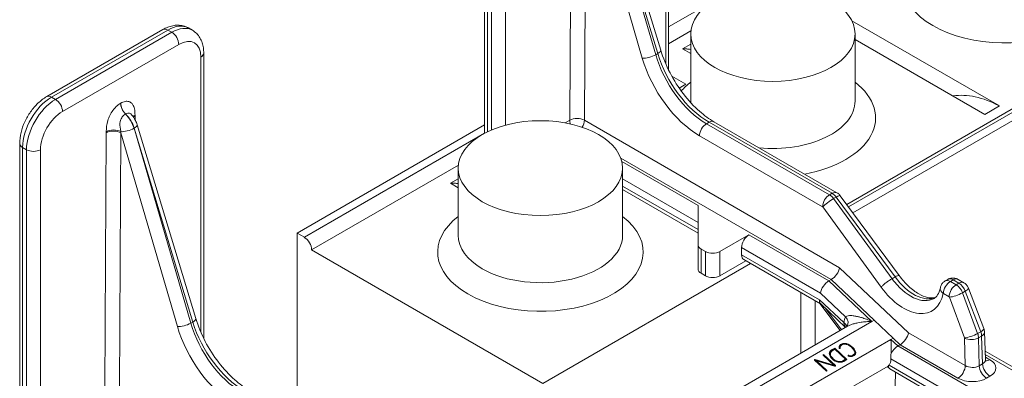
# Model space of a CAD drawing. Extents: x 0 to 96, y -20 to 103.
# Drawn here: x 5 to 17, y 59 to 63 of the extents above; entities that cross this region are included whole.
import ezdxf

# ---------------------------------------------------------------- set-up
doc = ezdxf.new("R2010")
doc.units = 0
doc.header["$MEASUREMENT"] = 0

# ---------------------------------------------------------------- blocks, each defined once
blk = doc.blocks.new('ASSEMBLY')
at = {"color": 0, "linetype": 'Continuous', "lineweight": 0, "extrusion": (-5.55112e-17, 0.816497, 0.57735)}
for p, q in [((-0.2379, 17.8812), (-5.2963, 14.9607)), ((-5.2854, 14.9459), (-0.2068, 17.878)), ((-5.259, 14.9101), (-0.1626, 17.8525)), ((-6.3794, 15.7783), (-6.3794, 17.5145)), ((-6.397, 15.8165), (-6.397, 17.49)), ((-6.7845, 17.0788), (-6.4275, 15.8998)), ((-6.9813, 15.4731), (-6.9723, 17.03)), ((-6.8832, 17.0297), (-6.8922, 15.4728)), ((-6.5396, 15.8512), (-6.8832, 17.0297)), ((-6.8037, 17.057), (-6.458, 15.8715)), ((-6.4458, 15.8785), (-6.8027, 17.0575)), ((-7.4992, 15.3936), (-7.4992, 16.965)), ((-7.4817, 16.9405), (-7.4817, 15.4025)), ((-7.4576, 15.4135), (-7.4576, 16.9266)), ((-7.3728, 16.9266), (-7.3728, 15.4429)), ((-5.8337, 16.3555), (-6.3794, 16.0404)), ((-5.2648, 16.078), (-4.3673, 15.5599)), ((-10.1633, 15.6167), (-9.4562, 16.0249)), ((-10.1333, 15.6137), (-9.4262, 16.0219)), ((-9.4022, 16.0081), (-10.1093, 15.5998)), ((-9.4262, 16.0219), (-9.4022, 16.0081)), ((-9.2772, 16.0204), (-9.3012, 16.0343)), ((-6.2443, 16.0163), (-6.3794, 15.9384)), ((-6.2453, 15.59), (-6.2453, 15.9983)), ((-5.2453, 15.59), (-5.2453, 15.9983)), ((-10.0668, 15.5263), (-9.3597, 15.9346)), ((-6.2453, 15.9365), (-6.2953, 15.9076)), ((-4.4557, 15.5089), (-5.2453, 15.9647)), ((-9.2078, 14.1453), (-9.2078, 15.8815)), ((-6.458, 15.8715), (-6.4458, 15.8785)), ((-6.2953, 15.9076), (-6.2453, 15.8787)), ((-9.2254, 15.857), (-9.2254, 14.1835)), ((-6.2756, 15.6921), (-6.3597, 15.7406)), ((-6.3155, 15.6691), (-6.2756, 15.6921)), ((-10.1093, 15.5998), (-10.1333, 15.6137)), ((-9.713, 15.5772), (-9.7136, 15.5768)), ((-4.4557, 15.5089), (-4.3673, 15.5599)), ((-9.684, 15.5113), (-9.6834, 15.5116)), ((-9.6257, 15.4764), (-9.6258, 15.498)), ((-7.0091, 15.4571), (-6.9813, 15.4731)), ((-6.8922, 15.4728), (-5.3392, 14.5762)), ((-6.1492, 15.452), (-6.1339, 15.4609)), ((-5.3852, 15.0286), (-6.1339, 15.4609)), ((-6.1039, 15.4638), (-5.3552, 15.0316)), ((-9.8008, 15.397), (-9.8097, 13.8401)), ((-9.7206, 13.8398), (-9.7117, 15.3967)), ((-9.7117, 15.3967), (-9.368, 14.2182)), ((-9.6312, 15.4245), (-9.6321, 15.424)), ((-9.2864, 14.2385), (-9.6321, 15.424)), ((-9.6312, 15.4245), (-9.2742, 14.2456)), ((-9.6129, 15.4458), (-9.256, 14.2668)), ((-7.4992, 15.4449), (-8.64, 14.7863)), ((-6.1492, 15.452), (-5.4006, 15.0198)), ((-7.4992, 15.3939), (-8.5958, 14.7608)), ((-5.443, 14.9466), (-6.1916, 15.3789)), ((-10.3277, 11.6904), (-10.3277, 15.332)), ((-10.3101, 11.6659), (-10.3101, 15.3075)), ((-10.3101, 15.3075), (-10.286, 15.2936)), ((-10.286, 15.2936), (-10.286, 11.6521)), ((-10.2012, 11.6521), (-10.2012, 15.2936)), ((-6.6706, 15.2423), (-5.3906, 14.5033)), ((-6.6646, 15.2228), (-6.2001, 14.9546)), ((-7.6585, 15.1998), (-8.5516, 14.6842)), ((-7.6595, 14.7735), (-7.6595, 15.1818)), ((-6.6595, 14.7735), (-6.6595, 15.1818)), ((-7.6595, 15.1172), (-7.7071, 15.0897)), ((-6.2001, 14.8518), (-6.6595, 15.117)), ((-7.7071, 15.0897), (-7.6595, 15.0622)), ((-6.6595, 15.0729), (-6.2001, 14.8077)), ((-6.2002, 14.7864), (-6.6595, 15.0516)), ((-5.4006, 15.0198), (-5.3852, 15.0286)), ((-5.3755, 14.9964), (-5.3602, 15.0052)), ((-5.3755, 14.9964), (-5.0205, 14.5092)), ((-5.002, 14.5199), (-5.3602, 15.0052)), ((-5.3358, 15.0142), (-4.9776, 14.5289)), ((-6.2002, 14.7147), (-6.2001, 14.9546)), ((-5.0869, 14.4584), (-5.4418, 14.9455)), ((-8.64, 14.7863), (-8.64, 13.6621)), ((-8.5958, 14.7608), (-8.64, 14.7863)), ((-5.8907, 14.776), (-6.067, 14.6742)), ((-5.8907, 14.776), (-5.4045, 14.4953)), ((-7.1451, 13.8722), (-8.5516, 14.6842)), ((-6.2002, 14.7147), (-6.2002, 14.5677)), ((-6.1817, 14.542), (-6.1817, 14.689)), ((-6.1561, 14.6742), (-6.1817, 14.689)), ((-5.9352, 14.6547), (-5.9352, 14.6988)), ((-5.4559, 14.4221), (-5.9352, 14.6988)), ((-6.1561, 14.5272), (-6.1561, 14.6742)), ((-6.067, 14.5272), (-6.067, 14.6742)), ((-6.067, 14.5272), (-5.9091, 14.6184)), ((-5.9352, 14.6547), (-5.4618, 14.3814)), ((-5.4551, 14.3562), (-5.9222, 14.6259)), ((-5.8809, 14.6021), (-7.1451, 13.8722)), ((-5.3392, 14.5762), (-4.9203, 14.1802)), ((-6.1817, 14.542), (-6.1561, 14.5272)), ((-5.3906, 14.5033), (-5.4045, 14.4953)), ((-5.3906, 14.5033), (-5.3906, 14.5033)), ((-5.1297, 14.2567), (-5.3906, 14.5033)), ((-5.0205, 14.5092), (-5.002, 14.5199)), ((-4.6803, 14.5052), (-4.6968, 14.4957)), ((-4.6653, 14.4926), (-4.6488, 14.5021)), ((-4.614, 14.482), (-4.6488, 14.5021)), ((-4.6188, 14.5051), (-4.584, 14.4849)), ((-5.4045, 14.4953), (-5.143, 14.249)), ((-4.6653, 14.4926), (-4.6305, 14.4724)), ((-4.6305, 14.4724), (-4.614, 14.482)), ((-4.5561, 14.4521), (-4.4619, 14.2055)), ((-5.5762, 14.4262), (-5.5762, 14.0548)), ((-5.4618, 14.3814), (-5.314, 14.2422)), ((-5.3025, 14.2776), (-5.4559, 14.4221)), ((-4.6729, 14.3993), (-4.7078, 14.4194)), ((-4.5791, 14.1491), (-4.6711, 14.397)), ((-4.5916, 14.4235), (-4.575, 14.433)), ((-4.5916, 14.4235), (-4.4996, 14.1756)), ((-4.4808, 14.1865), (-4.575, 14.433)), ((-5.4878, 14.1058), (-5.4878, 14.3751)), ((-5.4598, 14.3589), (-5.3362, 14.1934)), ((-5.3028, 14.2127), (-5.4564, 14.3574)), ((-5.4226, 14.3256), (-5.3276, 14.1984)), ((-9.2742, 14.2456), (-9.2864, 14.2385)), ((-7.7279, 12.8126), (-5.2908, 14.2196)), ((-7.6836, 12.7822), (-5.143, 14.249)), ((-5.1297, 14.2567), (-5.143, 14.249)), ((-5.0141, 14.1474), (-5.1297, 14.2567)), ((-7.3719, 12.7862), (-5.0272, 14.1399)), ((-5.0141, 14.1474), (-5.0272, 14.1399)), ((-5.0272, 14.1399), (-4.9847, 14.0998)), ((-4.9717, 14.1073), (-5.0141, 14.1474)), ((-4.9203, 14.1802), (-4.5748, 13.9808)), ((-4.5748, 13.9808), (-4.5788, 14.1478)), ((-4.4996, 14.1756), (-4.4808, 14.1865)), ((-4.494, 14.1492), (-4.4753, 14.16)), ((-4.494, 14.1492), (-4.4899, 13.9793)), ((-4.4693, 13.9912), (-4.4753, 14.16)), ((-4.4577, 14.1849), (-4.4517, 14.0167)), ((-5.37, 14.0824), (-5.3895, 14.0711)), ((-5.3881, 14.0754), (-5.3686, 14.0867)), ((-5.3688, 14.08), (-5.3838, 14.0713)), ((-5.37, 14.0824), (-5.3686, 14.0867)), ((-5.2986, 14.0152), (-5.37, 14.0824)), ((-5.304, 14.019), (-5.3688, 14.08)), ((-5.3686, 14.0867), (-5.295, 14.0173)), ((-5.3419, 14.0865), (-5.3416, 14.0964)), ((-5.341, 14.085), (-5.3419, 14.0865)), ((-5.3416, 14.0964), (-5.3396, 14.1017)), ((-5.341, 14.0974), (-5.3416, 14.0957)), ((-5.3351, 14.1043), (-5.341, 14.0974)), ((-5.341, 14.0974), (-5.3396, 14.1017)), ((-5.3364, 14.0842), (-5.341, 14.085)), ((-5.3396, 14.1017), (-5.3338, 14.1085)), ((-5.3373, 14.0864), (-5.3354, 14.0944)), ((-5.3373, 14.0864), (-5.336, 14.0907)), ((-5.3372, 14.0843), (-5.3373, 14.0864)), ((-5.3356, 14.0857), (-5.3364, 14.0842)), ((-5.3341, 14.0987), (-5.336, 14.0907)), ((-5.336, 14.0907), (-5.3356, 14.0857)), ((-5.3354, 14.0944), (-5.3341, 14.0987)), ((-5.3351, 14.1043), (-5.3338, 14.1085)), ((-5.3306, 14.1072), (-5.3351, 14.1043)), ((-5.3328, 14.1011), (-5.3341, 14.0987)), ((-5.3338, 14.1085), (-5.3292, 14.1115)), ((-5.3251, 14.1073), (-5.3328, 14.1011)), ((-5.3306, 14.1072), (-5.3292, 14.1115)), ((-5.3211, 14.111), (-5.3306, 14.1072)), ((-5.3292, 14.1115), (-5.3197, 14.1152)), ((-5.3199, 14.1096), (-5.3251, 14.1073)), ((-5.3211, 14.111), (-5.3197, 14.1152)), ((-5.3103, 14.1117), (-5.3211, 14.111)), ((-5.3096, 14.1111), (-5.3199, 14.1096)), ((-5.3197, 14.1152), (-5.309, 14.1159)), ((-5.3103, 14.1117), (-5.309, 14.1159)), ((-5.2987, 14.1098), (-5.3103, 14.1117)), ((-5.2972, 14.1089), (-5.3096, 14.1111)), ((-5.309, 14.1159), (-5.2973, 14.114)), ((-5.2987, 14.1098), (-5.2973, 14.114)), ((-5.2883, 14.1061), (-5.2987, 14.1098)), ((-5.2973, 14.114), (-5.2869, 14.1104)), ((-5.2956, 14.1084), (-5.2972, 14.1089)), ((-5.2852, 14.1041), (-5.2956, 14.1084)), ((-5.2883, 14.1061), (-5.2869, 14.1104)), ((-5.2779, 14.1007), (-5.2883, 14.1061)), ((-5.2869, 14.1104), (-5.2765, 14.1049)), ((-5.2751, 14.0978), (-5.2852, 14.1041)), ((-5.2779, 14.1007), (-5.2765, 14.1049)), ((-5.2679, 14.0934), (-5.2779, 14.1007)), ((-5.2765, 14.1049), (-5.2665, 14.0976)), ((-5.2653, 14.0897), (-5.2751, 14.0978)), ((-5.2679, 14.0934), (-5.2665, 14.0976)), ((-5.2619, 14.0882), (-5.2679, 14.0934)), ((-5.2665, 14.0976), (-5.2606, 14.0924)), ((-5.2624, 14.0869), (-5.2653, 14.0897)), ((-5.2547, 14.0778), (-5.2624, 14.0869)), ((-5.2619, 14.0882), (-5.2606, 14.0924)), ((-5.2531, 14.0788), (-5.2619, 14.0882)), ((-5.2606, 14.0924), (-5.2517, 14.083)), ((-5.2494, 14.0692), (-5.2547, 14.0778)), ((-5.2531, 14.0788), (-5.2517, 14.083)), ((-5.2471, 14.0698), (-5.2531, 14.0788)), ((-5.2517, 14.083), (-5.2457, 14.0741)), ((-4.9717, 14.1073), (-4.9847, 14.0998)), ((-2.8882, 12.8894), (-4.9847, 14.0998)), ((-4.9717, 14.1073), (-4.9717, 14.1073)), ((-4.6194, 13.9039), (-4.9717, 14.1073)), ((-5.4396, 14.0474), (-5.4349, 14.0467)), ((-5.4394, 14.044), (-5.4396, 14.0474)), ((-5.3754, 13.9837), (-5.4394, 14.044)), ((-5.4363, 14.0424), (-5.438, 14.0427)), ((-5.4363, 14.0424), (-5.4349, 14.0467)), ((-5.3669, 13.9771), (-5.4363, 14.0424)), ((-5.4349, 14.0467), (-5.3642, 13.9801)), ((-5.4019, 14.0538), (-5.4017, 14.0545)), ((-5.4019, 14.054), (-5.4017, 14.0545)), ((-5.4008, 14.0456), (-5.4019, 14.054)), ((-5.4017, 14.0545), (-5.4, 14.063)), ((-5.3971, 14.0371), (-5.4008, 14.0456)), ((-5.3962, 14.0659), (-5.4006, 14.0598)), ((-5.4, 14.063), (-5.3949, 14.0701)), ((-5.3908, 14.0283), (-5.3971, 14.0371)), ((-5.3962, 14.0531), (-5.3968, 14.0486)), ((-5.3968, 14.0486), (-5.3954, 14.0529)), ((-5.3968, 14.0486), (-5.3954, 14.0405)), ((-5.3895, 14.0711), (-5.3962, 14.0659)), ((-5.3962, 14.0659), (-5.3949, 14.0701)), ((-5.3962, 14.0531), (-5.3948, 14.0574)), ((-5.3948, 14.0574), (-5.3954, 14.0529)), ((-5.3954, 14.0529), (-5.394, 14.0447)), ((-5.3954, 14.0405), (-5.394, 14.0447)), ((-5.3954, 14.0405), (-5.3912, 14.0318)), ((-5.3949, 14.0701), (-5.3881, 14.0754)), ((-5.391, 14.0651), (-5.3948, 14.0574)), ((-5.394, 14.0447), (-5.3898, 14.0361)), ((-5.3912, 14.0318), (-5.3898, 14.0361)), ((-5.3912, 14.0318), (-5.3845, 14.0229)), ((-5.3838, 14.0713), (-5.391, 14.0651)), ((-5.3822, 14.0191), (-5.3908, 14.0283)), ((-5.3898, 14.0361), (-5.3831, 14.0272)), ((-5.3895, 14.0711), (-5.3881, 14.0754)), ((-5.3845, 14.0229), (-5.3831, 14.0272)), ((-5.3845, 14.0229), (-5.379, 14.0174)), ((-5.3831, 14.0272), (-5.3777, 14.0217)), ((-5.3767, 14.0143), (-5.3822, 14.0191)), ((-5.379, 14.0174), (-5.3777, 14.0217)), ((-5.379, 14.0174), (-5.3695, 14.0099)), ((-5.3777, 14.0217), (-5.3681, 14.0141)), ((-5.3188, 14.0104), (-5.304, 14.019)), ((-5.295, 14.0173), (-5.3143, 14.0062)), ((-5.3054, 14.0147), (-5.304, 14.019)), ((-5.287, 14.0395), (-5.2869, 14.043)), ((-5.2854, 14.0387), (-5.287, 14.0395)), ((-5.2869, 14.043), (-5.2839, 14.0431)), ((-5.2853, 14.0388), (-5.2856, 14.0388)), ((-5.2785, 14.0365), (-5.2854, 14.0387)), ((-5.2853, 14.0388), (-5.2839, 14.0431)), ((-5.2729, 14.0362), (-5.2853, 14.0388)), ((-5.2839, 14.0431), (-5.2716, 14.0405)), ((-5.2675, 14.0356), (-5.2785, 14.0365)), ((-5.2729, 14.0362), (-5.2716, 14.0405)), ((-5.2704, 14.0363), (-5.2729, 14.0362)), ((-5.2716, 14.0405), (-5.269, 14.0406)), ((-5.2704, 14.0363), (-5.269, 14.0406)), ((-5.2607, 14.0395), (-5.2704, 14.0363)), ((-5.269, 14.0406), (-5.2593, 14.0438)), ((-5.2621, 14.0366), (-5.2675, 14.0356)), ((-5.2516, 14.0413), (-5.2621, 14.0366)), ((-5.2607, 14.0395), (-5.2593, 14.0438)), ((-5.2573, 14.0411), (-5.2607, 14.0395)), ((-5.2593, 14.0438), (-5.256, 14.0454)), ((-5.2508, 14.0473), (-5.2573, 14.0411)), ((-5.2573, 14.0411), (-5.256, 14.0454)), ((-5.256, 14.0454), (-5.2494, 14.0515)), ((-5.2481, 14.0437), (-5.2516, 14.0413)), ((-5.2508, 14.0473), (-5.2494, 14.0515)), ((-5.2475, 14.0613), (-5.2494, 14.0692)), ((-5.2494, 14.0515), (-5.2475, 14.0602)), ((-5.2429, 14.0508), (-5.2481, 14.0437)), ((-5.2475, 14.0602), (-5.2475, 14.0613)), ((-5.2471, 14.0698), (-5.2457, 14.0741)), ((-5.2434, 14.0616), (-5.2471, 14.0698)), ((-5.2457, 14.0741), (-5.242, 14.0659)), ((-5.2436, 14.0499), (-5.2424, 14.0553)), ((-5.2434, 14.0616), (-5.242, 14.0659)), ((-5.2424, 14.0553), (-5.2434, 14.0616)), ((-5.241, 14.0595), (-5.2429, 14.0508)), ((-5.2424, 14.0553), (-5.241, 14.0595)), ((-5.242, 14.0659), (-5.241, 14.0595)), ((-5.0273, 14.0216), (-2.9285, 12.8098)), ((-4.2117, 13.9296), (-4.4536, 14.0692)), ((-4.4528, 14.0475), (-4.2135, 13.9093)), ((-4.4523, 14.0321), (-4.4248, 14.0163)), ((-7.3244, 12.6617), (-5.0447, 13.9779)), ((-5.4922, 14.017), (-5.4871, 14.0169)), ((-5.4916, 14.0143), (-5.4922, 14.017)), ((-5.4212, 13.9479), (-5.4916, 14.0143)), ((-5.4885, 14.0126), (-5.4899, 14.0127)), ((-5.4885, 14.0126), (-5.4871, 14.0169)), ((-5.3767, 13.9794), (-5.4885, 14.0126)), ((-5.4871, 14.0169), (-5.3754, 13.9837)), ((-5.481, 14.0056), (-5.4796, 14.0098)), ((-5.4194, 13.9475), (-5.481, 14.0056)), ((-5.4796, 14.0098), (-5.4166, 13.9505)), ((-5.3695, 13.9771), (-5.4796, 14.0098)), ((-5.3666, 14.0077), (-5.3767, 14.0143)), ((-5.3767, 13.9794), (-5.3754, 13.9837)), ((-5.3695, 14.0099), (-5.3681, 14.0141)), ((-5.3695, 14.0099), (-5.3589, 14.0046)), ((-5.3641, 13.9771), (-5.3695, 13.9771)), ((-5.3681, 14.0141), (-5.3575, 14.0088)), ((-5.3562, 14.0033), (-5.3666, 14.0077)), ((-5.3652, 13.9771), (-5.3642, 13.9801)), ((-5.3642, 13.9801), (-5.3641, 13.9771)), ((-5.3589, 14.0046), (-5.3575, 14.0088)), ((-5.3589, 14.0046), (-5.3485, 14.0017)), ((-5.3575, 14.0088), (-5.3466, 14.0058)), ((-5.3449, 14.0009), (-5.3562, 14.0033)), ((-5.348, 14.0016), (-5.3466, 14.0058)), ((-5.3478, 14.0016), (-5.3468, 14.0015)), ((-5.3468, 14.0015), (-5.3454, 14.0058)), ((-5.3468, 14.0015), (-5.3349, 14.0015)), ((-5.3466, 14.0058), (-5.3454, 14.0058)), ((-5.3454, 14.0058), (-5.3335, 14.0058)), ((-5.3351, 14.0004), (-5.3449, 14.0009)), ((-5.3242, 14.0021), (-5.3351, 14.0004)), ((-5.3349, 14.0015), (-5.3335, 14.0058)), ((-5.3349, 14.0015), (-5.3245, 14.0041)), ((-5.3335, 14.0058), (-5.3231, 14.0083)), ((-5.3245, 14.0041), (-5.3231, 14.0083)), ((-5.3245, 14.0041), (-5.3202, 14.0062)), ((-5.3143, 14.0062), (-5.3242, 14.0021)), ((-5.3231, 14.0083), (-5.3188, 14.0104)), ((-5.3202, 14.0062), (-5.3054, 14.0147)), ((-5.3202, 14.0062), (-5.3188, 14.0104)), ((-5.0366, 13.9619), (-5.0502, 13.9748)), ((-2.9441, 12.7747), (-5.0381, 13.9837)), ((-2.9512, 12.7575), (-5.0338, 13.9599)), ((-4.4899, 13.9793), (-4.4693, 13.9912)), ((-5.4167, 13.947), (-5.4212, 13.9479)), ((-5.4177, 13.9472), (-5.4166, 13.9505)), ((-5.4166, 13.9505), (-5.4167, 13.947)), ((-4.9999, 13.9403), (-5.0003, 13.8567)), ((-4.4247, 13.9158), (-4.4454, 13.9039))]:
    blk.add_line(p, q, dxfattribs=at)
at = {"color": 0, "linetype": 'Continuous', "lineweight": 0}
for centre, major_axis, ratio, start_param, end_param in [((-4.3311, 16.3044), (-0.625, 0), 0.57735, 5.639684, 7.068583), ((-4.3311, 16.3044), (-0.625, 0), 0.57735, 0.785398, 3.785094), ((-9.4262, 15.973), (-0.03, 0.052), 0.57735, 5.497787, 6.283185), ((-9.4262, 15.8178), (0.125, 0.2165), 0.57735, 0, 0.785398), ((-9.4022, 15.8039), (0.125, 0.2165), 0.57735, 0, 0.785398), ((-9.4022, 15.9591), (-0.03, 0.052), 0.57735, 3.926991, 5.497787), ((-9.3597, 15.7794), (0.095, 0.1645), 0.57735, 5.497787, 7.068583), ((-9.2678, 15.8815), (0.06, 0), 0.57735, 5.497787, 6.283185), ((-6.485, 15.8824), (0.0574, 0.0174), 0.315998, 5.364038, 6.283185), ((-6.1364, 15.8473), (-0.2401, 0.4098), 0.573013, 1.174411, 2.352508), ((-6.4972, 15.8754), (-0.0576, -0.0168), 0.30891, 0.657399, 2.225652), ((-6.1891, 15.8171), (0.2648, -0.4649), 0.581174, 4.323057, 5.501154), ((-6.1467, 15.8413), (0.2348, -0.4129), 0.581655, 4.323488, 5.501586), ((-5.7453, 15.488), (-0.625, 0), 0.57735, 5.639684, 5.814003), ((-5.7453, 15.488), (-0.625, 0), 0.57735, 1.886109, 3.785094), ((-10.1333, 15.4096), (0.125, 0.2165), 0.57735, 0.785398, 2.356194), ((-10.1093, 15.3957), (-0.125, -0.2165), 0.57735, 3.926991, 5.497787), ((-10.1333, 15.5647), (-0.03, 0.052), 0.57735, 5.497787, 6.283185), ((-10.1093, 15.5508), (-0.03, 0.052), 0.57735, 3.926991, 5.497787), ((-9.669, 15.5511), (-0.0315, 0.0546), 0.57735, 0.785398, 2.014476), ((-9.6684, 15.5514), (0.0315, -0.0546), 0.57735, 3.926991, 5.156069), ((-5.7453, 15.59), (0.5, 0), 0.57735, 3.141593, 3.175244), ((-5.7453, 15.59), (0.5, 0), 0.57735, 4.542979, 6.283185), ((-4.3465, 14.9016), (-0.396, 0.686), 0.57735, 5.535029, 6.068537), ((-10.0668, 15.3712), (0.095, 0.1645), 0.57735, 0.785398, 2.356194), ((-9.7139, 15.432), (-0.0622, 0.1084), 0.579342, 4.32143, 5.157809), ((-9.7127, 15.4327), (0.0628, -0.1081), 0.575352, 1.176382, 2.012761), ((-9.5813, 15.4791), (-0.063, -0.0009), 0.58684, 5.489361, 5.804492), ((-9.5813, 15.4723), (-0.063, -0.0004), 0.581174, 5.494443, 5.724266), ((-9.7128, 15.4472), (0.0169, 0.2664), 0.32032, 4.924783, 4.950726), ((-6.9367, 15.4474), (-0.063, 0.0004), 0.573501, 3.930291, 5.501087), ((-6.9367, 15.4474), (-0.0315, 0.0546), 0.57735, 0.785398, 1.192372), ((-6.9367, 15.4474), (-0.0315, -0.0546), 0.57735, 1.587604, 2.34955), ((-6.1339, 15.4119), (0.03, 0.052), 0.57735, 0, 0.785398), ((-9.7562, 15.3713), (-0.063, 0.0004), 0.573501, 3.930291, 5.501087), ((-9.7138, 15.4466), (0.0195, 0.2679), 0.316459, 1.753915, 1.779859), ((-9.7561, 15.3782), (-0.063, 0.0009), 0.567702, 3.95911, 5.505938), ((-9.6713, 15.4279), (-0.0576, -0.0168), 0.30891, 0.683342, 2.225652), ((-9.6692, 15.4209), (-0.0368, 0.2683), 0.167693, 1.612012, 1.637956), ((-9.6704, 15.4284), (0.0574, 0.0174), 0.315998, 5.364038, 6.283185), ((-6.1492, 15.403), (-0.03, -0.052), 0.57735, 3.926991, 5.491142), ((-10.2677, 15.332), (-0.06, 0), 0.57735, 0, 0.785398), ((-10.2436, 15.3181), (-0.06, 0), 0.57735, 0.785398, 2.356194), ((-5.3852, 14.9796), (0.03, 0.052), 0.57735, 0, 0.785398), ((-5.4006, 14.9708), (-0.03, -0.052), 0.57735, 3.926991, 5.491142), ((-5.3994, 14.9697), (-0.0485, -0.0353), 0.154376, 4.089018, 5.654322), ((-5.4006, 14.9683), (-0.0315, 0.0546), 0.577533, 4.900073, 5.497945), ((-5.3852, 14.9772), (-0.0315, 0.0546), 0.577168, 4.899756, 5.497629), ((-5.384, 14.9785), (0.0483, 0.0356), 0.150057, 0, 0.946491), ((-5.443, 14.9442), (-0.00149, 0.00261), 0.581174, 4.903259, 5.501132), ((-7.1595, 14.6715), (-0.625, 0), 0.57735, 5.639684, 7.068583), ((-7.1595, 14.6715), (-0.625, 0), 0.57735, 0.785398, 3.785094), ((-8.5958, 14.7097), (-0.0313, 0.0541), 0.57735, 3.926991, 5.497787), ((-7.1595, 14.7735), (0.5, 0), 0.57735, 3.141593, 3.926991), ((-7.1595, 14.7735), (0.5, 0), 0.57735, 3.926991, 6.283185), ((-5.8907, 14.7245), (0.0315, 0.0546), 0.57735, 0.785398, 2.356194), ((-6.1372, 14.7147), (-0.063, 0), 0.57735, 6.283037, 7.068583), ((-6.1115, 14.6999), (-0.063, 0), 0.57735, 0.785398, 2.356194), ((-5.8907, 14.6804), (-0.0315, -0.0546), 0.57735, 5.497787, 6.283185), ((-6.1372, 14.5677), (-0.063, 0), 0.57735, 0, 0.785398), ((-5.3838, 14.5508), (-0.0378, -0.0508), 0.48386, 0.842117, 2.406269), ((-6.1115, 14.5529), (0.063, 0), 0.57735, 3.926991, 5.497787), ((-4.9057, 14.6357), (0.1403, -0.247), 0.581978, 4.900906, 6.287275), ((-4.8898, 14.6449), (-0.1437, 0.245), 0.572685, 1.751264, 3.065548), ((-4.6653, 14.4411), (-0.0315, 0.0546), 0.577533, 5.497945, 6.283344), ((-4.6488, 14.4507), (-0.0315, 0.0546), 0.577168, 5.497629, 6.283027), ((-4.6488, 14.4531), (0.03, 0.052), 0.57735, 0, 0.785398), ((-5.4114, 14.4478), (-0.0378, -0.0508), 0.483345, 3.983237, 5.554033), ((-4.9481, 14.6115), (0.1703, -0.2989), 0.581174, 4.900466, 6.874939), ((-4.6674, 14.4428), (-0.0589, 0.0116), 0.675416, 0, 0.907715), ((-4.6653, 14.4436), (-0.03, -0.052), 0.57735, 3.926991, 5.491142), ((-4.6305, 14.4235), (-0.03, -0.052), 0.57735, 3.926991, 5.491142), ((-4.6305, 14.421), (-0.0315, 0.0546), 0.577533, 4.43425, 5.497945), ((-4.614, 14.433), (0.03, 0.052), 0.57735, 0, 0.785398), ((-4.614, 14.4305), (-0.0315, 0.0546), 0.577168, 4.433933, 5.497629), ((-4.6121, 14.4307), (0.056, 0.0214), 0.227657, 5.345396, 6.283185), ((-5.4173, 14.4071), (0.0378, 0.0508), 0.483345, 2.412441, 3.085346), ((-4.7078, 14.4169), (-0.00149, 0.00261), 0.581174, 5.501132, 6.874912), ((-4.6729, 14.3968), (-0.00149, 0.00261), 0.581174, 4.437436, 5.501132), ((-4.6286, 14.4211), (-0.0563, -0.0209), 0.22095, 0.638388, 2.205957), ((-9.3134, 14.2494), (0.0574, 0.0174), 0.315998, 5.364038, 6.283185), ((-5.2067, 14.1642), (-0.0765, 0.1325), 0.57735, 0.30212, 0.656919), ((-5.3471, 14.2519), (0.0536, -0.033), 0.779516, 0, 1.172496), ((-9.3256, 14.2424), (-0.0576, -0.0168), 0.30891, 0.657399, 2.225652), ((-9.0176, 14.1842), (0.2648, -0.4649), 0.581174, 4.323057, 5.501154), ((-8.9751, 14.2083), (0.2348, -0.4129), 0.581655, 4.323488, 5.501586), ((-8.9648, 14.2143), (0.2401, -0.4098), 0.573013, 4.316003, 5.494101), ((-5.3586, 14.2165), (0.0626, -0.0075), 0.646565, 0.183898, 0.858441), ((-4.5179, 14.1841), (0.056, 0.0214), 0.227657, 5.345396, 6.283185), ((-4.9648, 14.1548), (0.0378, 0.0508), 0.48386, 3.98371, 5.547862), ((-4.5367, 14.1733), (-0.0563, -0.0209), 0.22095, 0.638388, 2.205957), ((-4.581, 14.149), (-0.00149, 0.00261), 0.581174, 3.965242, 4.437445), ((-4.5364, 14.172), (-0.06, -0.0014), 0.553003, 0.771956, 2.34252), ((-4.5385, 14.1731), (-0.0315, 0.0546), 0.577533, 3.962056, 4.43425), ((-4.5198, 14.184), (-0.0315, 0.0546), 0.577168, 3.961739, 4.433933), ((-4.5177, 14.1828), (0.06, 0.0021), 0.560671, 5.477711, 6.283185), ((-4.9916, 14.0523), (0.0378, 0.0508), 0.483345, 0.841644, 1.876852), ((-5.0909, 14.0551), (0.045, -0.0779), 0.57735, 0.19407, 0.827947), ((-4.9974, 14.0116), (-0.0378, -0.0508), 0.483345, 5.697062, 6.339432), ((-4.6194, 13.9554), (-0.0315, -0.0546), 0.57735, 0.785398, 2.34955), ((-4.5324, 14.0056), (0.06, -0.0017), 0.602602, 3.945235, 5.515799), ((-4.4454, 13.9553), (0.0315, -0.0546), 0.57735, 3.961897, 5.497787), ((-4.5118, 14.0175), (0.0601, -0.0024), 0.59339, 5.52283, 6.328304), ((-4.4247, 13.9673), (0.0315, -0.0546), 0.57735, 3.961897, 5.497787), ((-4.4248, 14.0677), (-0.0315, -0.0546), 0.57735, 0.165572, 0.785398), ((-4.5118, 13.9661), (0.1231, -0.0001), 0.577216, 5.49849, 7.069055), ((-4.5324, 13.9542), (-0.123, 0.0001), 0.577484, 0.786102, 2.356666)]:
    blk.add_ellipse(centre, major_axis=major_axis, ratio=ratio, start_param=start_param, end_param=end_param, dxfattribs=at)
for centre in [(-5.7453, 15.9983), (-7.1595, 15.1818)]:
    blk.add_ellipse(centre, major_axis=(0.5, 0), ratio=0.57735, dxfattribs=at)
for points, knots in [([(-9.3012, 16.0343), (-9.3109, 16.0399), (-9.3213, 16.0442), (-9.3428, 16.0498), (-9.3537, 16.0511), (-9.3754, 16.0514), (-9.3861, 16.0503), (-9.407, 16.046), (-9.4173, 16.0429), (-9.4371, 16.0351), (-9.4468, 16.0303), (-9.4562, 16.0249)], [0.7853982, 0.7853982, 0.7853982, 0.7853982, 0.9424778, 0.9424778, 1.0995574, 1.0995574, 1.2566371, 1.2566371, 1.4137167, 1.4137167, 1.5707963, 1.5707963, 1.5707963, 1.5707963]), ([(-9.2772, 16.0204), (-9.2675, 16.0149), (-9.2586, 16.0079), (-9.243, 15.9922), (-9.2363, 15.9834), (-9.2253, 15.9647), (-9.2209, 15.9549), (-9.2141, 15.9346), (-9.2117, 15.9242), (-9.2085, 15.9031), (-9.2078, 15.8924), (-9.2078, 15.8815)], [5.4977871, 5.4977871, 5.4977871, 5.4977871, 5.6548668, 5.6548668, 5.8119464, 5.8119464, 5.969026, 5.969026, 6.1261057, 6.1261057, 6.2831853, 6.2831853, 6.2831853, 6.2831853]), ([(-6.4275, 15.8998), (-6.4136, 15.8538), (-6.3942, 15.8063), (-6.3475, 15.7163), (-6.3197, 15.6727), (-6.2591, 15.5938), (-6.2255, 15.5575), (-6.1625, 15.5021), (-6.1327, 15.4805), (-6.1039, 15.4638)], [0, 0, 0, 0, 0.1533788, 0.1533788, 0.3049758, 0.3049758, 0.4573019, 0.4573019, 0.585373, 0.585373, 0.585373, 0.585373]), ([(-6.2453, 15.9038), (-6.2538, 15.9053), (-6.2621, 15.9063), (-6.2744, 15.9074), (-6.2791, 15.9077), (-6.2854, 15.908), (-6.2875, 15.908), (-6.2904, 15.908), (-6.2914, 15.908), (-6.2928, 15.908), (-6.2933, 15.908), (-6.294, 15.9079), (-6.2943, 15.9079), (-6.2948, 15.9078), (-6.2951, 15.9077), (-6.2953, 15.9076)], [1.44846894, 1.44846894, 1.44846894, 1.44846894, 1.47736615, 1.47736615, 1.49588151, 1.49588151, 1.50513919, 1.50513919, 1.50976803, 1.50976803, 1.51208245, 1.51208245, 1.51323966, 1.51323966, 1.51439688, 1.51439688, 1.51439688, 1.51439688]), ([(-10.1633, 15.6167), (-10.1821, 15.6058), (-10.1998, 15.5922), (-10.2326, 15.5609), (-10.2478, 15.5432), (-10.2748, 15.505), (-10.2867, 15.4844), (-10.3063, 15.4419), (-10.3141, 15.4199), (-10.3247, 15.3758), (-10.3277, 15.3537), (-10.3277, 15.332)], [1.570796, 1.570796, 1.570796, 1.570796, 1.884956, 1.884956, 2.199115, 2.199115, 2.513274, 2.513274, 2.827433, 2.827433, 3.141593, 3.141593, 3.141593, 3.141593]), ([(-9.7136, 15.5768), (-9.72, 15.5731), (-9.7265, 15.5685), (-9.7428, 15.5546), (-9.7523, 15.5442), (-9.7743, 15.5137), (-9.7848, 15.4921), (-9.7985, 15.4475), (-9.8004, 15.425), (-9.8007, 15.4039)], [-0.2170781, -0.2170781, -0.2170781, -0.2170781, -0.1899434, -0.1899434, -0.1465277, -0.1465277, -0.0770627, -0.0770627, 0, 0, 0, 0]), ([(-9.6259, 15.5048), (-9.626, 15.5151), (-9.6265, 15.5252), (-9.6294, 15.5454), (-9.6322, 15.5554), (-9.6392, 15.5687), (-9.6426, 15.5732), (-9.6484, 15.5787), (-9.6505, 15.5804), (-9.6562, 15.584), (-9.6601, 15.5857), (-9.6709, 15.5886), (-9.6783, 15.5888), (-9.6947, 15.5859), (-9.7039, 15.5824), (-9.713, 15.5772)], [-0.2170781, -0.2170781, -0.2170781, -0.2170781, -0.1790895, -0.1790895, -0.1356738, -0.1356738, -0.1085391, -0.1085391, -0.0949717, -0.0949717, -0.0732639, -0.0732639, -0.0385314, -0.0385314, 0, 0, 0, 0]), ([(-9.6464, 15.5067), (-9.6471, 15.5075), (-9.6478, 15.5082), (-9.6497, 15.5101), (-9.6509, 15.5111), (-9.6542, 15.5134), (-9.6563, 15.5145), (-9.6622, 15.5165), (-9.666, 15.5169), (-9.6743, 15.5158), (-9.6789, 15.5141), (-9.6834, 15.5116)], [-0.1164888, -0.1164888, -0.1164888, -0.1164888, -0.1085391, -0.1085391, -0.0949717, -0.0949717, -0.0732639, -0.0732639, -0.0385314, -0.0385314, 0, 0, 0, 0]), ([(-9.684, 15.5113), (-9.6871, 15.5094), (-9.6902, 15.5072), (-9.6979, 15.5001), (-9.7023, 15.4948), (-9.712, 15.4788), (-9.7161, 15.4672), (-9.7188, 15.4404), (-9.7156, 15.4245), (-9.7127, 15.4036)], [-0.2170781, -0.2170781, -0.2170781, -0.2170781, -0.1899434, -0.1899434, -0.1465277, -0.1465277, -0.0770627, -0.0770627, 0, 0, 0, 0]), ([(-9.6464, 15.5067), (-9.6374, 15.4962), (-9.6295, 15.4842), (-9.6191, 15.4633), (-9.6156, 15.4546), (-9.6129, 15.4458)], [0, 0, 0, 0, 0.04201471, 0.04201471, 0.07015409, 0.07015409, 0.07015409, 0.07015409]), ([(-7.6595, 15.0873), (-7.6671, 15.0886), (-7.6746, 15.0895), (-7.6861, 15.0905), (-7.6906, 15.0908), (-7.6969, 15.0909), (-7.6989, 15.091), (-7.7019, 15.0908), (-7.7029, 15.0907), (-7.705, 15.0905), (-7.7061, 15.0903), (-7.7071, 15.0897)], [1.42692307, 1.42692307, 1.42692307, 1.42692307, 1.4528709, 1.4528709, 1.47062637, 1.47062637, 1.4795041, 1.4795041, 1.48394297, 1.48394297, 1.48838184, 1.48838184, 1.48838184, 1.48838184]), ([(-5.3552, 15.0316), (-5.3493, 15.0282), (-5.3439, 15.0238), (-5.3381, 15.0172), (-5.3369, 15.0157), (-5.3358, 15.0142)], [0, 0, 0, 0, 0.02046958, 0.02046958, 0.02624797, 0.02624797, 0.02624797, 0.02624797]), ([(-5.0869, 14.4584), (-5.0868, 14.4585), (-5.0868, 14.4585), (-5.0835, 14.4621), (-5.0793, 14.4662), (-5.0692, 14.4751), (-5.0635, 14.4798), (-5.0512, 14.4891), (-5.0448, 14.4937), (-5.0322, 14.5022), (-5.0261, 14.506), (-5.0205, 14.5092)], [-0.00043593, -0.00043593, -0.00043593, -0.00043593, 0, 0, 0.02346086, 0.02346086, 0.04689954, 0.04689954, 0.07033819, 0.07033819, 0.09377683, 0.09377683, 0.09377683, 0.09377683]), ([(-5.002, 14.5199), (-4.9965, 14.5231), (-4.9916, 14.5256), (-4.9838, 14.529), (-4.9809, 14.5297), (-4.9784, 14.5295), (-4.9779, 14.5293), (-4.9776, 14.5289)], [0, 0, 0, 0, 0.02343865, 0.02343865, 0.0468773, 0.0468773, 0.0569814, 0.0569814, 0.0569814, 0.0569814]), ([(-4.9776, 14.5289), (-4.9595, 14.5042), (-4.9393, 14.4815), (-4.8988, 14.4439), (-4.878, 14.4283), (-4.8392, 14.4059), (-4.8206, 14.3985), (-4.7892, 14.3912), (-4.776, 14.391), (-4.7622, 14.3934), (-4.759, 14.3942), (-4.756, 14.3952)], [0, 0, 0, 0, 0.0929807, 0.0929807, 0.1833976, 0.1833976, 0.2709695, 0.2709695, 0.3561733, 0.3561733, 0.3848557, 0.3848557, 0.3848557, 0.3848557]), ([(-4.6803, 14.5052), (-4.6746, 14.5085), (-4.6683, 14.5109), (-4.6555, 14.5135), (-4.6488, 14.5137), (-4.6359, 14.5122), (-4.6295, 14.5103), (-4.622, 14.5068), (-4.6204, 14.506), (-4.6188, 14.5051)], [0, 0, 0, 0, 0.0197898, 0.0197898, 0.03923106, 0.03923106, 0.05876489, 0.05876489, 0.06417633, 0.06417633, 0.06417633, 0.06417633]), ([(-4.7648, 14.3891), (-4.7568, 14.3937), (-4.7497, 14.4002), (-4.7361, 14.4209), (-4.7299, 14.4359), (-4.7263, 14.4544)], [0, 0, 0, 0, 0.0844979, 0.0844979, 0.1742989, 0.1742989, 0.1742989, 0.1742989]), ([(-4.7263, 14.4544), (-4.725, 14.461), (-4.7226, 14.4674), (-4.716, 14.4789), (-4.7117, 14.4841), (-4.7038, 14.4912), (-4.7004, 14.4936), (-4.6968, 14.4957)], [0, 0, 0, 0, 0.0200983, 0.0200983, 0.03974659, 0.03974659, 0.0520704, 0.0520704, 0.0520704, 0.0520704]), ([(-4.584, 14.4849), (-4.5781, 14.4815), (-4.5727, 14.4771), (-4.5637, 14.4669), (-4.5599, 14.4611), (-4.5568, 14.454), (-4.5564, 14.453), (-4.5561, 14.4521)], [0, 0, 0, 0, 0.02046958, 0.02046958, 0.04075709, 0.04075709, 0.04380651, 0.04380651, 0.04380651, 0.04380651]), ([(-9.256, 14.2668), (-9.242, 14.2208), (-9.2226, 14.1733), (-9.1759, 14.0834), (-9.1481, 14.0397), (-9.0875, 13.9608), (-9.0539, 13.9246), (-8.9909, 13.8691), (-8.9612, 13.8475), (-8.9323, 13.8308)], [0, 0, 0, 0, 0.1533788, 0.1533788, 0.3049758, 0.3049758, 0.4573019, 0.4573019, 0.585373, 0.585373, 0.585373, 0.585373]), ([(-5.3025, 14.2776), (-5.2992, 14.2807), (-5.2936, 14.2828), (-5.2783, 14.285), (-5.2682, 14.2848), (-5.2505, 14.2828), (-5.2432, 14.2817), (-5.2322, 14.2794), (-5.2284, 14.2785), (-5.2186, 14.2762), (-5.2125, 14.2745), (-5.1964, 14.2698), (-5.1864, 14.2664), (-5.1652, 14.2585), (-5.154, 14.2539), (-5.143, 14.249)], [0, 0, 0, 0, 0.0441424, 0.0441424, 0.0945908, 0.0945908, 0.1261211, 0.1261211, 0.1418863, 0.1418863, 0.1671105, 0.1671105, 0.2074692, 0.2074692, 0.2522422, 0.2522422, 0.2522422, 0.2522422]), ([(-5.3013, 14.2136), (-5.3021, 14.2146), (-5.3029, 14.2157), (-5.3076, 14.2222), (-5.3105, 14.2276), (-5.3133, 14.2361), (-5.3139, 14.2392), (-5.314, 14.2422)], [0.19167688, 0.19167688, 0.19167688, 0.19167688, 0.19825531, 0.19825531, 0.23109868, 0.23109868, 0.25162578, 0.25162578, 0.25162578, 0.25162578]), ([(-5.2908, 14.2196), (-5.2828, 14.2242), (-5.2729, 14.2284), (-5.2552, 14.2343), (-5.2477, 14.2364), (-5.2361, 14.2391), (-5.2322, 14.24), (-5.222, 14.2421), (-5.2156, 14.2432), (-5.1988, 14.2457), (-5.1883, 14.2469), (-5.1662, 14.2486), (-5.1545, 14.249), (-5.143, 14.249)], [0.0468506, 0.0468506, 0.0468506, 0.0468506, 0.0945908, 0.0945908, 0.1261211, 0.1261211, 0.1418863, 0.1418863, 0.1671105, 0.1671105, 0.2074692, 0.2074692, 0.2522422, 0.2522422, 0.2522422, 0.2522422]), ([(-5.0272, 14.1399), (-5.0265, 14.1311), (-5.026, 14.1207), (-5.0255, 14.0983), (-5.0256, 14.0864), (-5.026, 14.0684), (-5.0261, 14.0614), (-5.0264, 14.0544)], [0, 0, 0, 0, 0.03496598, 0.03496598, 0.06993196, 0.06993196, 0.08971763, 0.08971763, 0.08971763, 0.08971763]), ([(-5.0264, 14.0544), (-5.0266, 14.0515), (-5.0268, 14.0485), (-5.0275, 14.0369), (-5.0276, 14.0285), (-5.0273, 14.0216)], [0.06723341, 0.06723341, 0.06723341, 0.06723341, 0.07568313, 0.07568313, 0.10062623, 0.10062623, 0.10062623, 0.10062623]), ([(-5.0381, 13.9837), (-5.0391, 13.9826), (-5.04, 13.9816), (-5.0414, 13.9803), (-5.042, 13.9798), (-5.0425, 13.9794)], [0.64977239, 0.64977239, 0.64977239, 0.64977239, 0.65669871, 0.65669871, 0.66091808, 0.66091808, 0.66091808, 0.66091808]), ([(-4.4517, 14.0167), (-4.4516, 14.0134), (-4.4506, 14.0103), (-4.4495, 14.0082), (-4.4493, 14.0079), (-4.4493, 14.0079)], [0, 0, 0, 0, 0.02766882, 0.02766882, 0.0400347, 0.0400347, 0.0400347, 0.0400347])]:
    blk.add_open_spline(points, degree=3, knots=knots, dxfattribs=at)
for points in [[(-9.6477, 15.5084), (-9.6477, 15.5084), (-9.6473, 15.5077), (-9.6464, 15.5067)], [(-5.2942, 14.2176), (-5.294, 14.2179), (-5.2937, 14.2183), (-5.2934, 14.2188)], [(-4.4619, 14.2055), (-4.4594, 14.199), (-4.4579, 14.1919), (-4.4577, 14.1849)], [(-5.0425, 13.9794), (-5.0433, 13.9788), (-5.044, 13.9783), (-5.0447, 13.9779)]]:
    blk.add_open_spline(points, degree=3, dxfattribs=at)

msp = doc.modelspace()

# ---------------------------------------------------------------- block references
at = {"lineweight": 0, "xscale": 2.062812003705176, "yscale": 2.062812003705176, "zscale": 2.062812003705182}
msp.add_blockref('ASSEMBLY', (26.436, 30.184), dxfattribs=at)

doc.saveas('drawing.dxf')
